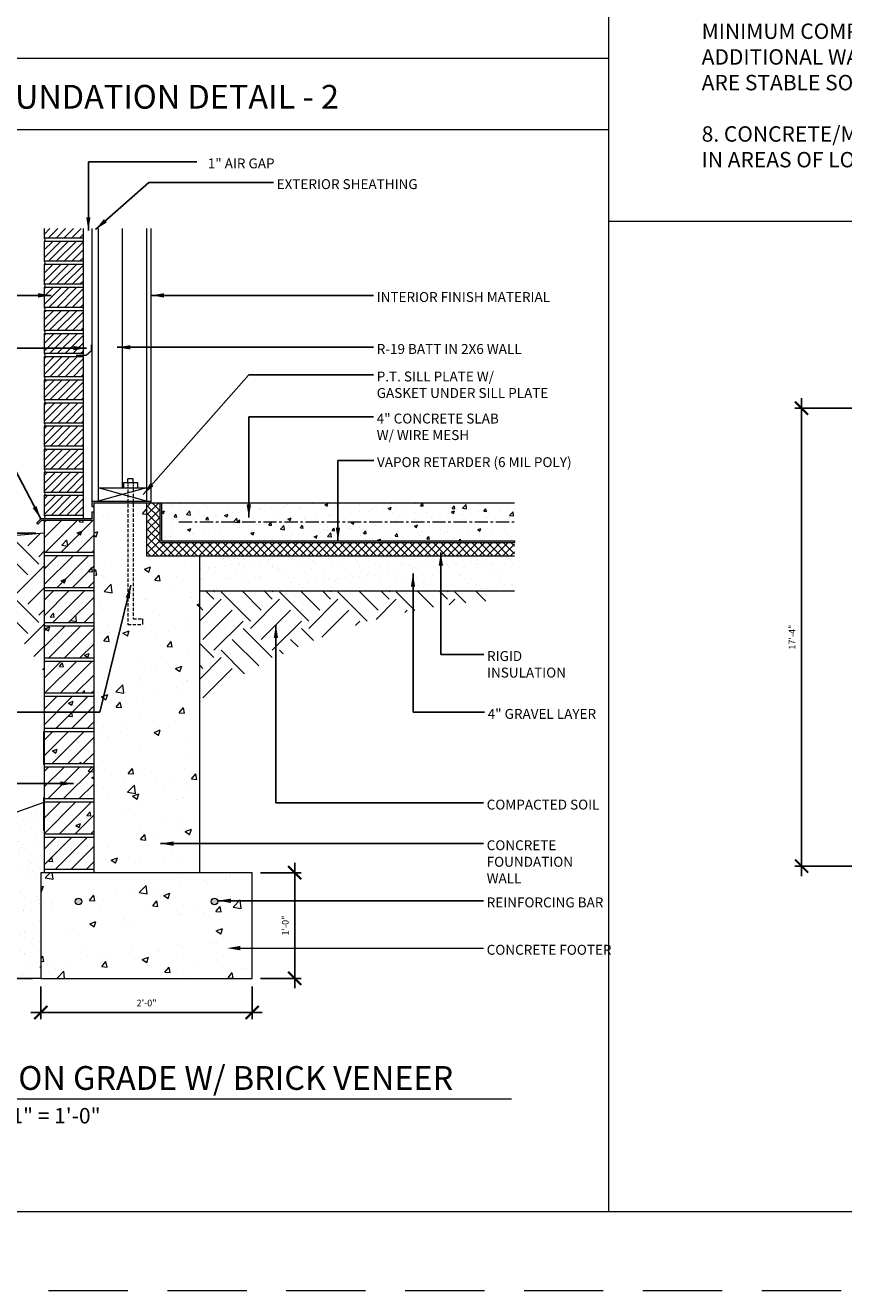
# Model space of a CAD drawing. Units: inches. Extents: x 1632 to 17283, y -8125 to 3293.
# Drawn here: x 15760 to 16132, y 536 to 1110 of the extents above; entities that cross this region are included whole.
import ezdxf

# ---------------------------------------------------------------- set-up
doc = ezdxf.new("R2010")
doc.units = ezdxf.units.IN
doc.header["$LTSCALE"] = 48
doc.header["$MEASUREMENT"] = 0
doc.linetypes.add('CENTERX2', pattern=[4, 2.5, -0.5, 0.5, -0.5])
doc.linetypes.add('HIDDEN2', pattern=[0.1875, 0.125, -0.0625])
doc.styles.add('ARCHQUIK', font='archquik.shx', dxfattribs={"width": 0.8})
doc.styles.get("Standard").update_dxf_attribs({"font": 'arial.ttf'})
doc.linetypes.add('BATTING', pattern='A,0.0001,-0.1,[134,ltypeshp.shx,S=0.1,R=0,X=-0.1,Y=0],-0.2,[134,ltypeshp.shx,S=0.1,R=180,X=0.1,Y=0],-0.1', length=0.4001)
doc.dimstyles.new('ARCH48', dxfattribs={"dimscale": 48, "dimtxt": 0.0625, "dimasz": 0.125, "dimexe": 0.0625, "dimexo": 0.078125, "dimgap": 0.03125, "dimtad": 0, "dimdec": 1, "dimrnd": 0.5, "dimzin": 7, "dimdsep": 46, "dimlunit": 4, "dimtxsty": 'ARCHQUIK', "dimblk": 'ARCHTICK', "dimcen": 0.0625, "dimdle": 0.09375, "dimclrd": 256, "dimclre": 256, "dimclrt": 90, "dimadec": 0, "dimazin": 0, "dimtfac": 1, "dimtdec": 1, "dimtmove": 1, "dimatfit": 3, "dimfxl": 0, "dimtvp": 1.2, "dimtolj": 1, "dimtzin": 7, "dimlwd": -1, "dimlwe": -1, "dimarcsym": 0})
doc.dimstyles.new('ARCH48$0', dxfattribs={"dimscale": 48, "dimtxt": 0.0625, "dimasz": 0.125, "dimexe": 0.0625, "dimexo": 0.078125, "dimgap": 0.03125, "dimtad": 0, "dimdec": 1, "dimrnd": 0.125, "dimzin": 7, "dimdsep": 46, "dimlunit": 4, "dimtxsty": 'ARCHQUIK', "dimblk": 'ARCHTICK', "dimcen": 0.0625, "dimdle": 0.09375, "dimclrd": 256, "dimclre": 256, "dimclrt": 90, "dimadec": 0, "dimazin": 0, "dimtfac": 1, "dimtdec": 1, "dimtmove": 1, "dimatfit": 3, "dimfxl": 0, "dimtvp": 1.2, "dimfrac": 2, "dimtolj": 1, "dimtzin": 7, "dimlwd": -1, "dimlwe": -1, "dimarcsym": 0})
pattern_1 = [(45, (-38038.44, -1593.5143), (-3.5355339, 3.5355339), [])]
pattern_2 = [(50, (2375.257, 126.517), (21.517805, -1.882564), [2.25, -24.75]), (355, (2375.257, 126.517), (-4.16254, 22.565764), [1.8, -19.8]), (100.4514, (2377.05, 126.36), (17.35528, 20.683186), [1.912206, -21.034263]), (46.1842, (2375.257, 132.517), (32.01723, -4.96557), [3.375, -37.125]), (96.6356, (2377.925, 132.104), (28.03988, 29.223536), [2.86831, -31.55139]), (351.1842, (2375.257, 132.517), (28.03986, 29.22356), [2.7, -29.7]), (21, (2378.257, 131.017), (17.907212, -12.078567), [2.25, -24.75]), (326, (2378.257, 131.017), (7.29946, 21.7545), [1.8, -19.8]), (71.4514, (2379.75, 130.01), (25.20668, 9.675915), [1.912206, -21.034263]), (37.5, (2375.257, 126.517), (0.3647957, 9.9868156), [0, -19.56, 0, -20.1, 0, -19.875]), (7.5, (2375.257, 126.517), (7.892086, 11.832351), [0, -11.46, 0, -19.11, 0, -7.575]), (327.5, (2368.567, 126.517), (16.014673, -0.676646), [0, -7.5, 0, -23.4, 0, -31.05]), (317.5, (2365.567, 126.517), (17.495585, 3.00315), [0, -9.75, 0, -15.54, 0, -22.05])]
pattern_3 = [(37.5, (2375.257, 126.517), (-0.314967, 9.634119), [0, -7.6, 0, -8.5, 0, -8.125]), (7.5, (2375.257, 126.517), (8.848884, 14.11073), [0, -4.1, 0, -6.85, 0, -2.625]), (327.5, (2369.107, 126.517), (15.5707093, 0.0282953), [0, -2.5, 0, -9, 0, -11.75]), (317.5, (2369.107, 126.517), (15.030633, 4.388378), [0, -1.25, 0, -5.9, 0, -6.75])]

# ---------------------------------------------------------------- blocks, each defined once
blk = doc.blocks.new('_ArchTick')
at = {"color": 0, "linetype": 'ByBlock', "const_width": 0.15}
blk.add_lwpolyline([(-0.5, -0.5), (0.5, 0.5)], dxfattribs=at)
blk = doc.blocks.new('*D85')
for p, q in [((15764.81, 879.73), (15626.21, 879.73)), ((15629.21, 884.23), (15629.21, 672.94)), ((15763.31, 677.44), (15626.21, 677.44))]:
    blk.add_line(p, q)
at = {"layer": 'Defpoints', "color": 0}
for p in [(15768.56, 879.73), (15629.21, 677.44), (15767.06, 677.44)]:
    blk.add_point(p, dxfattribs=at)
at = {"xscale": 6, "yscale": 6, "zscale": 6}
for p, rotation in [((15629.21, 879.73), 90), ((15629.21, 677.44), 270)]:
    blk.add_blockref('_ArchTick', p, dxfattribs=dict(at, rotation=rotation))
at = {"color": 90, "insert": (15624.92, 778.58), "char_height": 3, "attachment_point": 5, "rotation": 90, "style": 'ARCHQUIK'}
blk.add_mtext('\\A1;32" O.C.', dxfattribs=at)

msp = doc.modelspace()

# ---------------------------------------------------------------- hatches: boundary and pattern name
at = {"lineweight": 0}
h = msp.add_hatch(dxfattribs=at)
h.set_pattern_fill('ANSI31', scale=20, style=0)
h.set_pattern_definition([(45, (-38038.4398, -1593.5143), (-1.76776695, 1.76776695), [])])
h.paths.add_polyline_path([(15786.2636638, 896.7394834), (15768.5636638, 896.7394834), (15768.5636638, 887.7394834), (15786.2636638, 887.7394834)])
h.paths.add_polyline_path([(15786.2636638, 907.2394834), (15768.5636638, 907.2394834), (15768.5636638, 898.2394834), (15786.2636638, 898.2394834)])
h.paths.add_polyline_path([(15786.2636638, 917.7394834), (15768.5636638, 917.7394834), (15768.5636638, 908.7394834), (15786.2636638, 908.7394834)])
h.paths.add_polyline_path([(15786.2636638, 928.2394834), (15768.5636638, 928.2394834), (15768.5636638, 919.2394834), (15786.2636638, 919.2394834)])
h.paths.add_polyline_path([(15786.2636638, 938.7394834), (15768.5636638, 938.7394834), (15768.5636638, 929.7394834), (15786.2636638, 929.7394834)])
h.paths.add_polyline_path([(15786.2636638, 949.2394834), (15768.5636638, 949.2394834), (15768.5636638, 940.2394834), (15786.2636638, 940.2394834)])
h.paths.add_polyline_path([(15786.2636638, 959.7394834), (15768.5636638, 959.7394834), (15768.5636638, 950.7394834), (15786.2636638, 950.7394834)])
h.paths.add_polyline_path([(15786.2636638, 970.2394834), (15768.5636638, 970.2394834), (15768.5636638, 961.2394834), (15786.2636638, 961.2394834)])
h.paths.add_polyline_path([(15786.2636638, 980.7394834), (15768.5636638, 980.7394834), (15768.5636638, 971.7394834), (15786.2636638, 971.7394834)])
h.paths.add_polyline_path([(15786.2636638, 991.2394834), (15768.5636638, 991.2394834), (15768.5636638, 982.2394834), (15786.2636638, 982.2394834)])
h.paths.add_polyline_path([(15786.2636638, 1001.7394834), (15768.5636638, 1001.7394834), (15768.5636638, 992.7394834), (15786.2636638, 992.7394834)])
h.paths.add_polyline_path([(15786.2636638, 1012.2394834), (15768.5636638, 1012.2394834), (15768.5636638, 1003.2394834), (15786.2636638, 1003.2394834)])
h.paths.add_polyline_path([(15786.2636638, 1018.0583323), (15768.5636638, 1018.0583323), (15768.5636638, 1013.7394834), (15786.2636638, 1013.7394834)])
h = msp.add_hatch(color=7, dxfattribs=at)
h.paths.add_polyline_path([(15817.0636638, 894.2394834), (15790.2636638, 894.2394834), (15790.2636638, 891.7554491), (15791.0636638, 891.7554491), (15791.0636638, 893.4394834), (15817.0636638, 893.4394834)])
h.paths.add_polyline_path([(15791.0636638, 889.430866), (15790.2636638, 889.430866), (15790.2636638, 886.2394834), (15766.9995239, 886.2394834), (15765.1652093, 884.4051688), (15765.7308947, 883.8394834), (15767.3308947, 885.4394834), (15791.0636638, 885.4394834)])
h = msp.add_hatch(dxfattribs=at)
h.set_pattern_fill('CONCRETE_C', scale=4, style=0)
h.set_pattern_definition([(50, (-38038.44, -1593.514), (28.690407, -2.510085), [3, -33]), (355, (-38038.44, -1593.514), (-5.550053, 30.087685), [2.4, -26.4]), (100.4514, (-38036.05, -1593.724), (23.140375, 27.577582), [2.549608, -28.045684]), (46.1842, (-38038.44, -1585.514), (42.689642, -6.62076), [4.5, -49.5]), (96.6356, (-38034.882, -1586.066), (37.386508, 38.964715), [3.82441, -42.06852]), (351.1842, (-38038.44, -1585.514), (37.386478, 38.964744), [3.6, -39.6]), (21, (-38034.44, -1587.514), (23.876282, -16.104756), [3, -33]), (326, (-38034.44, -1587.514), (9.732613, 29.006002), [2.4, -26.4]), (71.4514, (-38032.45, -1588.856), (33.608905, 12.90122), [2.549608, -28.045684]), (37.5, (-38038.44, -1593.514), (0.4863942, 13.3157542), [0, -26.08, 0, -26.8, 0, -26.5]), (7.5, (-38038.44, -1593.514), (10.5227815, 15.7764685), [0, -15.28, 0, -25.48, 0, -10.1]), (327.5, (-38047.36, -1593.514), (21.3528974, -0.9021949), [0, -10, 0, -31.2, 0, -41.4]), (317.5, (-38051.36, -1593.514), (23.327447, 4.004199), [0, -13, 0, -20.72, 0, -29.4])])
h.paths.add_polyline_path([(15839.0636638, 869.4394834), (15815.0636638, 869.4394834), (15815.0636638, 893.4394834), (15809.0073907, 893.4394834), (15809.0073907, 840.7499036), (15813.1959731, 840.7499036), (15813.1959731, 838.2499036), (15806.5073907, 838.2499036), (15806.5073907, 893.4394834), (15791.0636638, 893.4394834), (15791.0636638, 725.4394834), (15839.0636638, 725.4394834)])
at = {"lineweight": 0, "ltscale": 0.5}
h = msp.add_hatch(dxfattribs=at)
h.set_pattern_fill('ANSI37', scale=20, style=0)
h.set_pattern_definition([(45, (-38062.4398, -1593.5143), (-1.76776695, 1.76776695), []), (135, (-38062.4398, -1593.5143), (-1.76776695, -1.76776695), [])])
h.paths.add_polyline_path([(15982.1631488, 875.4394834), (15821.0636638, 875.4394834), (15821.0636638, 893.4394834), (15815.0636638, 893.4394834), (15815.0636638, 869.4394834), (15982.1631488, 869.4394834)])
at = {"lineweight": 0}
msp.add_hatch(color=7, dxfattribs=at).paths.add_polyline_path([(15982.1631488, 876.2394834), (15821.8636638, 876.2394834), (15821.8636638, 893.4394834), (15821.0636638, 893.4394834), (15821.0636638, 875.4394834), (15982.1631488, 875.4394834)])
h = msp.add_hatch(dxfattribs=at)
h.set_pattern_fill('CONCRETE_C', scale=2, style=0)
h.set_pattern_definition([(50, (-38038.44, -1593.514), (14.3452037, -1.2550427), [1.5, -16.5]), (355, (-38038.44, -1593.514), (-2.7750267, 15.0438427), [1.2, -13.2]), (100.4514, (-38037.244, -1593.619), (11.5701876, 13.788791), [1.2748038, -14.0228422]), (46.1842, (-38038.44, -1589.514), (21.344821, -3.31038), [2.25, -24.75]), (96.6356, (-38036.66, -1589.79), (18.693254, 19.4823574), [1.912206, -21.03426]), (351.1842, (-38038.44, -1589.514), (18.693239, 19.482372), [1.8, -19.8]), (21, (-38036.44, -1590.514), (11.938141, -8.0523778), [1.5, -16.5]), (326, (-38036.44, -1590.514), (4.8663066, 14.503001), [1.2, -13.2]), (71.4514, (-38035.445, -1591.185), (16.8044526, 6.45061), [1.2748038, -14.0228422]), (37.5, (-38038.44, -1593.5143), (0.2431971, 6.6578771), [0, -13.04, 0, -13.4, 0, -13.25]), (7.5, (-38038.44, -1593.514), (5.26139075, 7.8882342), [0, -7.64, 0, -12.74, 0, -5.05]), (327.5, (-38042.9, -1593.5143), (10.6764487, -0.45109743), [0, -5, 0, -15.6, 0, -20.7]), (317.5, (-38044.9, -1593.514), (11.6637234, 2.0020996), [0, -6.5, 0, -10.36, 0, -14.7])])
h.paths.add_polyline_path([(15982.1631488, 893.4394834), (15821.8636638, 893.4394834), (15821.8636638, 876.2394834), (15982.1631488, 876.2394834)])
h = msp.add_hatch(dxfattribs=at)
h.set_pattern_fill('ANSI31', scale=40, style=0)
h.set_pattern_definition(pattern_1)
h.paths.add_polyline_path([(15791.0636638, 885.4394834), (15768.5636638, 885.4394834), (15768.5636638, 870.9394834), (15791.0636638, 870.9394834)])
h.paths.add_polyline_path([(15791.0636638, 869.4394834), (15768.5636638, 869.4394834), (15768.5636638, 854.9394834), (15791.0636638, 854.9394834)])
h.paths.add_polyline_path([(15791.0636638, 853.4394834), (15768.5636638, 853.4394834), (15768.5636638, 838.9394834), (15791.0636638, 838.9394834)])
h.paths.add_polyline_path([(15791.0636638, 837.4394834), (15768.5636638, 837.4394834), (15768.5636638, 822.9394834), (15791.0636638, 822.9394834)])
h.paths.add_polyline_path([(15791.0636638, 821.4394834), (15768.5636638, 821.4394834), (15768.5636638, 806.9394834), (15791.0636638, 806.9394834)])
h.paths.add_polyline_path([(15791.0636638, 805.4394834), (15768.5636638, 805.4394834), (15768.5636638, 790.9394834), (15791.0636638, 790.9394834)])
h.paths.add_polyline_path([(15791.0636638, 789.4394834), (15768.5636638, 789.4394834), (15768.5636638, 774.9394834), (15791.0636638, 774.9394834)])
h.paths.add_polyline_path([(15791.0636638, 773.4394834), (15768.5636638, 773.4394834), (15768.5636638, 758.9394834), (15791.0636638, 758.9394834)])
h = msp.add_hatch(dxfattribs=at)
h.set_pattern_fill('AR-CONC', scale=3, style=0)
h.set_pattern_definition(pattern_2)
h.paths.add_polyline_path([(15791.0636638, 885.4394834), (15768.5636638, 885.4394834), (15768.5636638, 870.9394834), (15791.0636638, 870.9394834)])
h = msp.add_hatch(dxfattribs=at)
h.set_pattern_fill('EARTH', scale=75, angle=45, style=0)
h.set_pattern_definition([(45, (2375.257, 126.517), (2e-15, 26.516504), [18.75, -18.75]), (45, (2370.285, 131.49), (2e-15, 26.516504), [18.75, -18.75]), (45, (2365.313, 136.461), (2e-15, 26.516504), [18.75, -18.75]), (135, (2365.313, 139.776), (-26.516504, 4e-15), [18.75, -18.75]), (135, (2370.285, 144.747), (-26.516504, 4e-15), [18.75, -18.75]), (135, (2375.257, 149.72), (-26.516504, 4e-15), [18.75, -18.75])])
h.paths.add_polyline_path([(15768.5636638, 879.7273065), (15688.0662235, 872.684693), (15688.0662235, 870.7944306, -0.2278052819), (15768.5636638, 816.3381393)])
h = msp.add_hatch(dxfattribs=at)
h.set_pattern_fill('AR-CONC', scale=3, style=0)
h.set_pattern_definition(pattern_2)
h.paths.add_polyline_path([(15791.0636638, 869.4394834), (15768.5636638, 869.4394834), (15768.5636638, 854.9394834), (15791.0636638, 854.9394834)])
h.paths.add_polyline_path([(15791.0636638, 853.4394834), (15768.5636638, 853.4394834), (15768.5636638, 838.9394834), (15791.0636638, 838.9394834)])
h.paths.add_polyline_path([(15791.0636638, 837.4394834), (15768.5636638, 837.4394834), (15768.5636638, 822.9394834), (15791.0636638, 822.9394834)])
h.paths.add_polyline_path([(15791.0636638, 821.4394834), (15768.5636638, 821.4394834), (15768.5636638, 806.9394834), (15791.0636638, 806.9394834)])
h.paths.add_polyline_path([(15791.0636638, 805.4394834), (15768.5636638, 805.4394834), (15768.5636638, 790.9394834), (15791.0636638, 790.9394834)])
h.paths.add_polyline_path([(15791.0636638, 789.4394834), (15768.5636638, 789.4394834), (15768.5636638, 774.9394834), (15791.0636638, 774.9394834)])
h.paths.add_polyline_path([(15791.0636638, 773.4394834), (15768.5636638, 773.4394834), (15768.5636638, 758.9394834), (15791.0636638, 758.9394834)])
h.paths.add_polyline_path([(15791.0636638, 757.4394834), (15768.5636638, 757.4394834), (15768.5636638, 742.9394834), (15791.0636638, 742.9394834)])
h.paths.add_polyline_path([(15791.0636638, 741.4394834), (15768.5636638, 741.4394834), (15768.5636638, 726.9394834), (15791.0636638, 726.9394834)])
h = msp.add_hatch(dxfattribs=at)
h.set_pattern_fill('AR-SAND', scale=5, style=0)
h.set_pattern_definition(pattern_3)
h.paths.add_polyline_path([(15982.1631488, 869.4394834), (15839.0636638, 869.4394834), (15839.0636638, 853.435098), (15982.1631488, 853.435098)])
h = msp.add_hatch(dxfattribs=at)
h.set_pattern_fill('EARTH', scale=75, angle=45, style=0)
h.set_pattern_definition([(45, (2375.257, 110.517), (2e-15, 26.516504), [18.75, -18.75]), (45, (2370.285, 115.49), (2e-15, 26.516504), [18.75, -18.75]), (45, (2365.313, 120.461), (2e-15, 26.516504), [18.75, -18.75]), (135, (2365.313, 123.776), (-26.516504, 4e-15), [18.75, -18.75]), (135, (2370.285, 128.747), (-26.516504, 4e-15), [18.75, -18.75]), (135, (2375.257, 133.72), (-26.516504, 4e-15), [18.75, -18.75])])
h.paths.add_polyline_path([(15974.0071504, 853.4394834), (15839.0636638, 853.4394834), (15839.0636638, 802.7048315, -0.1434570007), (15974.0071504, 849.0257551)])
h = msp.add_hatch(dxfattribs=at)
h.set_pattern_fill('AR-SAND', scale=5, style=0)
h.set_pattern_definition(pattern_3)
h.paths.add_polyline_path([(15768.5636638, 757.4394834), (15695.7303301, 731.7202164), (15709.2054649, 677.4394834), (15767.0636638, 677.4394834), (15767.0636638, 725.4394834), (15768.5636638, 725.4394834)])
h.paths.add_polyline_path([(15754.9271761, 693.9208839, -1), (15735.1432652, 693.9208839, -1)], flags=16)
h = msp.add_hatch(dxfattribs=at)
h.set_pattern_fill('ANSI31', scale=40, style=0)
h.set_pattern_definition(pattern_1)
h.paths.add_polyline_path([(15791.0636638, 757.4394834), (15768.5636638, 757.4394834), (15768.5636638, 742.9394834), (15791.0636638, 742.9394834)])
h.paths.add_polyline_path([(15791.0636638, 741.4394834), (15768.5636638, 741.4394834), (15768.5636638, 726.9394834), (15791.0636638, 726.9394834)])
h = msp.add_hatch(color=7, dxfattribs=at)
h.paths.add_polyline_path([(15785.6646772, 712.4271797, 1), (15782.6646772, 712.4271797, 1)])
h.paths.add_polyline_path([(15844.4626504, 712.4271797, 1), (15847.4626504, 712.4271797, 1)])

# ---------------------------------------------------------------- linework, layer by layer
at = {"color": 7, "lineweight": 0}
for p, q in [((16024.939316, 1619.2189673), (16024.939316, 571.5805716)), ((15613.7574101, 1095.3997695), (16024.939316, 1095.3997695)), ((15613.7574101, 1063.0381652), (16024.939316, 1063.0381652)), ((15819.3483631, 1063.0381652), (16024.939316, 1063.0381652)), ((15768.5636638, 1018.0583323), (15768.5636638, 1013.7394834)), ((15786.2636638, 1018.0583323), (15786.2636638, 886.2394834)), ((15790.2636638, 1018.0583323), (15790.2636638, 891.7554491)), ((15793.0636638, 1018.0583323), (15793.0636638, 894.2394834)), ((15815.0636638, 1018.0583323), (15815.0636638, 895.4394834)), ((15817.0636638, 1018.0583323), (15817.0636638, 893.4394834)), ((16024.939316, 1021.4872091), (17012.5437155, 1021.4872091)), ((15786.2636638, 1013.7394834), (15768.5636638, 1013.7394834)), ((15786.2636638, 1012.2394834), (15768.5636638, 1012.2394834)), ((15768.5636638, 1012.2394834), (15768.5636638, 1003.2394834)), ((15786.2636638, 1003.2394834), (15768.5636638, 1003.2394834)), ((15786.2636638, 1001.7394834), (15768.5636638, 1001.7394834)), ((15768.5636638, 1001.7394834), (15768.5636638, 992.7394834)), ((15786.2636638, 992.7394834), (15768.5636638, 992.7394834)), ((15786.2636638, 991.2394834), (15768.5636638, 991.2394834)), ((15768.5636638, 991.2394834), (15768.5636638, 982.2394834)), ((15786.2636638, 982.2394834), (15768.5636638, 982.2394834)), ((15786.2636638, 980.7394834), (15768.5636638, 980.7394834)), ((15768.5636638, 980.7394834), (15768.5636638, 971.7394834)), ((15786.2636638, 971.7394834), (15768.5636638, 971.7394834)), ((15786.2636638, 970.2394834), (15768.5636638, 970.2394834)), ((15768.5636638, 970.2394834), (15768.5636638, 961.2394834)), ((15786.2636638, 961.2394834), (15768.5636638, 961.2394834)), ((15783.0615548, 960.5891157), (15787.6289495, 960.5891157)), ((15787.6289495, 960.5891157), (15790.0948375, 962.6740966)), ((15790.0948375, 962.6740966), (15790.0948375, 965.1857059)), ((15786.2636638, 959.7394834), (15768.5636638, 959.7394834)), ((15768.5636638, 959.7394834), (15768.5636638, 950.7394834)), ((15786.2636638, 950.7394834), (15768.5636638, 950.7394834)), ((15786.2636638, 949.2394834), (15768.5636638, 949.2394834)), ((15768.5636638, 949.2394834), (15768.5636638, 940.2394834)), ((15786.2636638, 940.2394834), (15768.5636638, 940.2394834)), ((15786.2636638, 938.7394834), (15768.5636638, 938.7394834)), ((15768.5636638, 938.7394834), (15768.5636638, 929.7394834)), ((15786.2636638, 929.7394834), (15768.5636638, 929.7394834)), ((15786.2636638, 928.2394834), (15768.5636638, 928.2394834)), ((15768.5636638, 928.2394834), (15768.5636638, 919.2394834)), ((15786.2636638, 919.2394834), (15768.5636638, 919.2394834)), ((15786.2636638, 917.7394834), (15768.5636638, 917.7394834)), ((15768.5636638, 917.7394834), (15768.5636638, 908.7394834)), ((15786.2636638, 908.7394834), (15768.5636638, 908.7394834)), ((15786.2636638, 907.2394834), (15768.5636638, 907.2394834)), ((15768.5636638, 907.2394834), (15768.5636638, 898.2394834)), ((15804.5774131, 902.6507567), (15810.9373683, 902.6507567)), ((15804.5774131, 902.6507567), (15804.5774131, 900.2394834)), ((15809.0073907, 904.4174733), (15806.5073907, 904.4174733)), ((15806.5073907, 902.6507567), (15806.5073907, 904.4174733)), ((15809.0073907, 902.6507567), (15809.0073907, 904.4174733)), ((15810.9373683, 902.6507567), (15810.9373683, 900.2394834)), ((15786.2636638, 898.2394834), (15768.5636638, 898.2394834)), ((15786.2636638, 896.7394834), (15768.5636638, 896.7394834)), ((15768.5636638, 896.7394834), (15768.5636638, 887.7394834)), ((15793.0636638, 900.2394834), (15815.0636638, 900.2394834)), ((15815.0636638, 894.2394834), (15793.0636638, 900.2394834)), ((15815.0636638, 900.2394834), (15793.0636638, 894.2394834)), ((15815.0636638, 901.4394834), (15815.0636638, 900.2394834)), ((15790.2636638, 894.2394834), (15817.0636638, 894.2394834)), ((15790.2636638, 891.7554491), (15791.0636638, 891.7554491)), ((15791.0636638, 893.4394834), (15791.0636638, 725.4394834)), ((15791.0636638, 893.4394834), (15982.1631488, 893.4394834)), ((15815.0636638, 895.4394834), (15815.0636638, 894.2394834)), ((15815.0636638, 893.4394834), (15815.0636638, 869.4394834)), ((15821.0636638, 893.4394834), (15821.0636638, 875.4394834)), ((15821.8636638, 893.4394834), (15821.8636638, 876.2394834)), ((15766.9995239, 886.2394834), (15765.1652093, 884.4051688)), ((15767.3308947, 885.4394834), (15765.7308947, 883.8394834)), ((15790.2636638, 886.2394834), (15766.9995239, 886.2394834)), ((15791.0636638, 885.4394834), (15767.3308947, 885.4394834)), ((15786.2636638, 887.7394834), (15768.5636638, 887.7394834)), ((15768.5636638, 885.4394834), (15768.5636638, 725.4394834)), ((15790.2636638, 889.430866), (15791.0636638, 889.430866)), ((15790.2636638, 889.430866), (15790.2636638, 886.2394834)), ((15768.5636638, 879.7273065), (15688.0662235, 872.684693)), ((15765.7308947, 883.8394834), (15765.1652093, 884.4051688)), ((15821.0636638, 875.4394834), (15982.1631488, 875.4394834)), ((15821.8636638, 876.2394834), (15982.1631488, 876.2394834)), ((15982.1631488, 876.2394834), (15982.1631488, 875.4394834)), ((15791.0636638, 870.9394834), (15768.5636638, 870.9394834)), ((15791.0636638, 869.4394834), (15768.5636638, 869.4394834)), ((15815.0636638, 869.4394834), (15982.1631488, 869.4394834)), ((15839.0636638, 869.4394834), (15839.0636638, 725.4394834)), ((15791.0636638, 854.9394834), (15768.5636638, 854.9394834)), ((15791.0636638, 853.4394834), (15768.5636638, 853.4394834)), ((15839.0636638, 853.435098), (15982.1631488, 853.435098)), ((15791.0636638, 838.9394834), (15768.5636638, 838.9394834)), ((15791.0636638, 837.4394834), (15768.5636638, 837.4394834)), ((15791.0636638, 822.9394834), (15768.5636638, 822.9394834)), ((15791.0636638, 821.4394834), (15768.5636638, 821.4394834)), ((15791.0636638, 806.9394834), (15768.5636638, 806.9394834)), ((15791.0636638, 805.4394834), (15768.5636638, 805.4394834)), ((15768.4352342, 774.6106607), (15768.4352342, 789.6106607)), ((15791.0636638, 790.9394834), (15768.5636638, 790.9394834)), ((15791.0636638, 789.4394834), (15768.5636638, 789.4394834)), ((15791.0636638, 774.9394834), (15768.5636638, 774.9394834)), ((15791.0636638, 773.4394834), (15768.5636638, 773.4394834)), ((15768.4352342, 744.6106607), (15768.4352342, 759.6106607)), ((15791.0636638, 758.9394834), (15768.5636638, 758.9394834)), ((15695.7303301, 731.7202164), (15768.5636638, 757.4394834)), ((15791.0636638, 757.4394834), (15768.5636638, 757.4394834)), ((15791.0636638, 742.9394834), (15768.5636638, 742.9394834)), ((15791.0636638, 741.4394834), (15768.5636638, 741.4394834)), ((15863.0636638, 725.4394834), (15767.0636638, 725.4394834)), ((15863.0636638, 725.4394834), (15767.0636638, 725.4394834)), ((15767.0636638, 725.4394834), (15767.0636638, 677.4394834)), ((15791.0636638, 726.9394834), (15768.5636638, 726.9394834)), ((15769.0452784, 723.0546165), (15771.3335463, 725.4394834)), ((15769.272194, 724.6351295), (15769.272194, 724.6351295)), ((15772.6037216, 722.4678846), (15772.2580246, 725.4394834)), ((15831.4644729, 724.5656556), (15831.4644729, 724.5656556)), ((15863.0636638, 677.4394834), (15863.0636638, 725.4394834)), ((15767.0636638, 718.9266899), (15768.193228, 719.3602889)), ((15767.3834787, 716.901033), (15768.1945317, 719.3181991)), ((15769.0452805, 723.0546314), (15772.6027506, 722.5029013)), ((15811.7349204, 716.4338559), (15814.8504602, 719.6809179)), ((15815.2933575, 715.8470973), (15814.8514302, 719.6458897)), ((15816.2410379, 718.7377162), (15816.2410379, 718.7377162)), ((15830.3030053, 719.6955951), (15830.3030053, 719.6955951)), ((15841.5030529, 722.0635235), (15841.5030529, 722.0635235)), ((15842.2108456, 720.9138362), (15842.2108456, 720.9138362)), ((15850.8404746, 722.5120189), (15850.8404746, 722.5120189)), ((15851.516646, 723.3818381), (15851.516646, 723.3818381)), ((15852.8173703, 723.6634607), (15852.8173703, 723.6634607)), ((15767.0636638, 717.1579764), (15767.382194, 716.9431251)), ((15789.1604273, 712.8829516), (15791.0887901, 715.1810849)), ((15789.1604318, 712.8829665), (15791.5512991, 712.6737927)), ((15789.3232691, 714.1357991), (15789.3232691, 714.1357991)), ((15791.0781673, 715.4249614), (15791.0781673, 715.4249614)), ((15791.5526614, 712.6314857), (15791.090159, 715.1387931)), ((15795.5559521, 712.9054377), (15795.5559521, 712.9054377)), ((15801.0917604, 716.7432759), (15801.0917604, 716.7432759)), ((15809.52753, 716.696543), (15809.52753, 716.696543)), ((15811.7349224, 716.4338708), (15815.2923926, 715.8821407)), ((15818.8833988, 716.9096369), (15818.8833988, 716.9096369)), ((15822.8776641, 715.0816756), (15825.6784054, 716.1567795)), ((15822.8776813, 715.0816786), (15824.8673714, 713.7396156)), ((15824.8686531, 713.6974786), (15825.6797061, 716.1146447)), ((15854.4245623, 709.8130954), (15857.5401021, 713.0601574)), ((15857.9829935, 709.2263101), (15857.5410662, 713.0251025)), ((15768.7857998, 711.3193754), (15768.7857998, 711.3193754)), ((15772.2285053, 708.9012384), (15772.2285053, 708.9012384)), ((15772.3666962, 711.4106873), (15772.3666962, 711.4106873)), ((15793.7195936, 710.5084924), (15793.7195936, 710.5084924)), ((15815.0724911, 709.6062976), (15815.0724911, 709.6062976)), ((15817.8508346, 710.3728662), (15819.7791974, 712.6709995)), ((15817.8508391, 710.3728811), (15820.2417064, 710.1637073)), ((15820.2430665, 710.1213778), (15819.7805641, 712.6286852)), ((15828.4680042, 708.1269642), (15828.4680042, 708.1269642)), ((15836.4253885, 708.7041027), (15836.4253885, 708.7041027)), ((15840.9938645, 707.6053696), (15840.9938645, 707.6053696)), ((15846.5412419, 707.8627808), (15848.4696048, 710.1609141)), ((15846.5412464, 707.8627957), (15848.9321137, 707.6536219)), ((15848.9334717, 707.6112699), (15848.4709692, 710.1185773)), ((15850.3540804, 709.1962647), (15850.3540804, 709.1962647)), ((15851.795451, 712.1311635), (15851.795451, 712.1311635)), ((15854.4245644, 709.8131102), (15857.9820345, 709.2613802)), ((15856.143142, 709.5998098), (15856.143142, 709.5998098)), ((15857.778286, 707.8019078), (15857.778286, 707.8019078)), ((15789.2687688, 702.1804294), (15792.06951, 703.2555333)), ((15789.2687859, 702.1804324), (15791.2584761, 700.8383695)), ((15791.2597479, 700.7962588), (15792.0708009, 703.2134249)), ((15805.1405575, 704.122765), (15805.1405575, 704.122765)), ((15805.7182564, 702.9612477), (15805.7182564, 702.9612477)), ((15809.0411358, 703.3807888), (15809.0411358, 703.3807888)), ((15829.8166111, 706.379841), (15829.8166111, 706.379841)), ((15830.9802714, 706.2870551), (15830.9802714, 706.2870551)), ((15768.2994056, 698.0036212), (15768.2994056, 698.0036212)), ((15780.5553858, 699.6484929), (15780.5553858, 699.6484929)), ((15781.8131107, 700.1185657), (15781.8131107, 700.1185657)), ((15788.8368749, 700.8200449), (15788.8368749, 700.8200449)), ((15790.5689789, 700.9668075), (15790.5689789, 700.9668075)), ((15846.7539462, 698.97692), (15849.5546875, 700.0520238)), ((15846.7539634, 698.976923), (15848.7436535, 697.63486)), ((15848.7449223, 697.5927044), (15849.5559753, 700.0098705)), ((15849.8676862, 695.8805105), (15849.8676862, 695.8805105)), ((15785.9302046, 690.0686784), (15785.9302046, 690.0686784)), ((15808.5547416, 690.0650347), (15808.5547416, 690.0650347)), ((15820.4169439, 690.1245359), (15820.4169439, 690.1245359)), ((15820.45749, 690.5105866), (15820.45749, 690.5105866)), ((15829.3302169, 693.0640868), (15829.3302169, 693.0640868)), ((15830.4710831, 691.8289011), (15830.4710831, 691.8289011)), ((15843.7443906, 694.1287351), (15843.7443906, 694.1287351)), ((15845.6203605, 693.8233413), (15845.6203605, 693.8233413)), ((15767.0636638, 686.5490543), (15767.9484362, 687.603485)), ((15767.0636638, 685.2140646), (15768.4109451, 685.0961927)), ((15767.8130113, 684.6878671), (15767.8130113, 684.6878671)), ((15768.4122862, 685.053904), (15767.9497837, 687.5612114)), ((15773.0112216, 685.5978772), (15773.0112216, 685.5978772)), ((15780.0461974, 685.190339), (15780.0461974, 685.190339)), ((15788.3504806, 687.5042908), (15788.3504806, 687.5042908)), ((15794.364119, 684.6956823), (15794.364119, 684.6956823)), ((15794.7104807, 682.7952663), (15796.6388435, 685.0933996)), ((15795.1954749, 687.1847792), (15795.1954749, 687.1847792)), ((15797.1026913, 682.5437961), (15796.6401888, 685.0511035)), ((15797.0894971, 686.1203366), (15797.0894971, 686.1203366)), ((15807.283102, 689.1664835), (15807.283102, 689.1664835)), ((15813.1450508, 686.0756738), (15815.9457921, 687.1507777)), ((15813.145068, 686.0756768), (15815.1347582, 684.7336138)), ((15815.1360172, 684.6914845), (15815.9470702, 687.1086506)), ((15828.6359995, 688.2642886), (15828.6359995, 688.2642886)), ((15849.9888969, 687.3620938), (15849.9888969, 687.3620938)), ((15766.5602342, 682.7356607), (15767.0636638, 682.7356607)), ((15770.0326043, 683.8720244), (15770.0326043, 683.8720244)), ((15773.7620503, 682.1161373), (15773.7620503, 682.1161373)), ((15774.3484425, 677.4691119), (15777.4639824, 680.7161739)), ((15777.8420397, 677.4394834), (15777.4649219, 680.6811749)), ((15794.7104852, 682.7952811), (15797.1013524, 682.5861073)), ((15815.7170165, 683.7934874), (15815.7170165, 683.7934874)), ((15823.400888, 680.2851809), (15825.3292508, 682.5833142)), ((15823.4008925, 680.2851957), (15825.7917597, 680.0760219)), ((15825.7930964, 680.0336882), (15825.3305939, 682.5409956)), ((15828.8438226, 679.7483327), (15828.8438226, 679.7483327)), ((15837.0699139, 682.8912926), (15837.0699139, 682.8912926)), ((15849.381292, 682.5647564), (15849.381292, 682.5647564)), ((15852.0912953, 677.7750955), (15854.0196581, 680.0732288)), ((15854.4835015, 677.5235803), (15854.020999, 680.0308877)), ((15858.4228114, 681.9890977), (15858.4228114, 681.9890977)), ((15860.3595941, 681.3726802), (15860.3595941, 681.3726802)), ((15767.0636638, 677.4394834), (15709.2054649, 677.4394834)), ((15767.0636638, 677.4394834), (15863.0636638, 677.4394834)), ((15774.3484446, 677.4691268), (15774.5395806, 677.4394834)), ((15835.097579, 678.0468729), (15835.097579, 678.0468729)), ((15852.0912998, 677.7751103), (15854.482167, 677.5659366)), ((15644.2230412, 622.7148416), (15980.8490172, 622.7148416)), ((15613.7574101, 571.5805716), (17012.5437155, 571.5805716))]:
    msp.add_line(p, q, dxfattribs=at)
at = {"color": 7, "linetype": 'BATTING', "lineweight": 0, "ltscale": 0.52}
msp.add_line((15804.0636638, 900.2394834), (15804.0636638, 1018.0583323), dxfattribs=at)
at = {"color": 7}
for p, q in [((16112.6053663, 940.9579016), (16112.6053663, 723.9579016)), ((16210.6306832, 936.4579016), (16109.6053663, 936.4579016)), ((15866.8136638, 725.4394834), (15885.3710844, 725.4394834)), ((15882.3710844, 729.9394834), (15882.3710844, 672.9394834)), ((16210.6306832, 728.4579016), (16109.6053663, 728.4579016)), ((15863.0636638, 673.6894834), (15863.0636638, 658.9737013)), ((15866.8136638, 677.4394834), (15885.3710844, 677.4394834)), ((15762.5636638, 661.9737013), (15867.5636638, 661.9737013))]:
    msp.add_line(p, q, dxfattribs=at)
at = {"color": 7, "linetype": 'HIDDEN2', "lineweight": 0, "ltscale": 0.1}
for p, q in [((15806.5073907, 902.6507567), (15806.5073907, 900.2394834)), ((15809.0073907, 902.6507567), (15809.0073907, 900.2394834))]:
    msp.add_line(p, q, dxfattribs=at)
at = {"color": 7, "linetype": 'HIDDEN2', "lineweight": 0, "ltscale": 0.25}
for p, q in [((15806.5073907, 899.5800472), (15806.5073907, 838.2499036)), ((15809.0073907, 899.8513556), (15809.0073907, 840.7499036)), ((15809.0073907, 840.7499036), (15813.1959731, 840.7499036)), ((15806.5073907, 838.2499036), (15813.1959731, 838.2499036))]:
    msp.add_line(p, q, dxfattribs=at)
at = {"color": 7, "linetype": 'CENTERX2', "lineweight": 0, "ltscale": 0.05}
msp.add_line((15829.730392, 884.8394834), (15982.1631488, 884.8394834), dxfattribs=at)
at = {"color": 7, "linetype": 'HIDDEN2', "lineweight": 0, "ltscale": 0.05}
msp.add_line((15813.1959731, 840.7499036), (15813.1959731, 838.2499036), dxfattribs=at)
msp.add_line((15767.0636638, 673.6894834), (15767.0636638, 658.9737013))
at = {"color": 1, "linetype": 'HIDDEN2', "lineweight": 0, "ltscale": 6}
msp.add_lwpolyline([(15536.5437155, 1687.5805716), (17264.5437155, 1687.5805716), (17264.5437155, 535.5805716), (15536.5437155, 535.5805716)], close=True, dxfattribs=at)
at = {"color": 7, "lineweight": 0}
msp.add_lwpolyline([(15857.7167847, 691.1927315), (15968.0816269, 691.1927315)], dxfattribs=at)
for centre in [(15784.1646772, 712.4271797), (15845.9626504, 712.4271797)]:
    msp.add_circle(centre, 1.5, dxfattribs=at)
for centre in [(15768.2194252, 1012.9894834), (15768.2194252, 1002.4894834), (15768.2194252, 991.9894834), (15768.2194252, 981.4894834), (15768.2194252, 970.9894834), (15768.2194252, 960.4894834), (15768.2194252, 949.9894834), (15768.2194252, 939.4894834), (15768.2194252, 928.9894834), (15768.2194252, 918.4894834), (15768.2194252, 907.9894834), (15768.2194252, 897.4894834), (15768.2194252, 886.9894834)]:
    msp.add_arc(centre, 0.8252274, 294.6544040618, 65.3455959434, dxfattribs=at)
msp.add_solid([(15857.7167847, 690.1927315), (15851.7167847, 691.1927315), (15857.7167847, 692.1927315)], dxfattribs=at)

# ---------------------------------------------------------------- block references
at = {"color": 7, "xscale": 6, "yscale": 6, "zscale": 6}
for p, rotation in [((16112.6053663, 936.4579016), 90), ((16112.6053663, 728.4579016), 270), ((15882.3710844, 725.4394834), 90), ((15882.3710844, 677.4394834), 270), ((15767.0636638, 661.9737013), 180)]:
    msp.add_blockref('_ArchTick', p, dxfattribs=dict(at, rotation=rotation))
msp.add_blockref('_ArchTick', (15863.0636638, 661.9737013), dxfattribs=at)

# ---------------------------------------------------------------- texts
at = {"color": 7, "lineweight": 0}
for s, insert, char_height, width, attachment_point in [('1. SILL PLATE: THE SILL PLATE SHOULD BE AT LEAST 8 INCHES ABOVE \\PGRADE AND PRESSURE-PRESERVATIVE TREATED TO RESIST DECAY.\\P\\P2. INSULATION PROTECTION: EXTERIOR INSULATION MATERIALS SHOULD \\PNOT BE EXPOSED ABOVE GRADE. THE ABOVE-GRADE MATERIAL SHOULD \\PBE COVERED BY A PROTECTIVE MATERIAL I.E. EXTERIOR GRADE PLASTIC,\\PFIBERGLASS, NON-CORROSIVE FLASHING, OR A CEMENTITIOUS COATING - \\PEXTENDING AT LEAST 6 INCHES BELOW GRADE.\\P\\P3. SURFACE DRAINAGE: THE GROUND SHOULD SLOPE DOWNWARD AT THE\\PLEAST 5 PERCENT (6 INCHES) OVER THE FIRST 10 FEET SURROUNDING THE\\PFOUNDATION EDGE TO DIRECT SURFACE RUNOFF AWAY FROM THE BUILDING.\\PDOWNSPOUTS AND GUTTERS SHOULD BE USED TO COLLECT ROOF DRAINAGE\\PAND DIRECT IT AWAY FROM THE FOUNDATION WALLS.\\P\\P4. ANCHOR BOLTS FOR CONCRETE OR CMU WALLS: ANCHOR BOLTS SHOULD \\PBE EMBEDDED IN THE TOP OF CONCRETE FOUNDATION WALLS. MOST CODES \\PREQUIRE BOLTS OF 1/2-INCH DIAMETER TO BE EMBEDDED AT LEAST 7\\PINCHES INTO THE WALL. GENERALLY, ANCHOR BOLTSWILL BE PLACED AT 32"\\PO.C. AND NO FURTHER THAN 1 FOOT FROM ANY CORNER.\\P\\P5. ANCHOR BOLTS FOR MASONRY WALLS: ANCHOR BOLTS SHOULD BE EMBEDDED \\PIN THE TOP OF MASONRY FOUNDATION WALLS. MOST CODES REQUIRE BOLTS OF \\P1/2-INCH MINIMUM DIAMETER EMBEDDED AT LEAST 7 INCHES INTO THE WALL. IN \\PSOME LOCATIONS, CODES REQUIRE BOLTS TO BE EMBEDDED 15 INCHES IN THE \\PMASONRY WALLS TO RESISTUPLIFT. TO PROVIDE ADEQUATE ANCHORAGE IN A \\PMASONRY WALL, BOLTS EITHER MUST BE EMBEDDED IN A BOND BEAM OR THE \\PAPPROPRIATE CORES OF THE UPPER COURSE OF BLOCK MUST BE FILLED WITH \\PMORTAR. ANCHOR BOLTS CAN BE PLACED AT A MAXIMUM SPACING OF 6 FEET AND \\PNO FURTHERTHAN 1 FOOT FROM ANY CORNER.\\P\\P6. EXTERIOR INSULATION MATERIALS: ACCEPTABLE MATERIALS FOR EXTERIOR \\PFOUNDATION INSULATION ARE: (1) EXTRUDED POLYSTYRENE BOARDS (XEPS) UNDER \\PANY CONDITION, (2) MOLDED EXPANDED POLYSTYRENE BOARDS (MEPS) FOR VERTICAL \\PAPPLICATIONS WHEN POROUS BACKFILL AND ADEQUATE DRAINAGE ARE PROVIDED, \\PAND (3) FIBERGLASS OR POLYSTYRENE DRAINAGE BOARDS WHEN INSTALLED WITH \\PAN APPROPRIATE DRAINAGE SYSTEM.\\P\\P7. CAST-IN-PLACE CONCRETE WALL: CONCRETE USED IN THE WALL SHOULD HAVE A \\PMINIMUM COMPRESSIVE STRENGTH OF 2500 PSI WITH A 4- TO 6-INCH SLUMP. NO\\PADDITIONAL WATER SHOULD BE ADDED AT THE JOB SITE.GENERALLY, WHERE THERE \\PARE STABLE SOILS AND LOW SEISMIC ACTIVITY, NO REINFORCING IS REQUIRED.\\P\\P8. CONCRETE/MASONRY WALL: GENERALLY, WHERE THERE ARE STABLE SOILS AND \\PIN AREAS OF LOW SEISMIC ACTIVITY, NO REINFORCING IS REQUIRED.', (16067.2463679, 1566.2001994), 7, 503.15373079, 1), ('{\\fSwis721 Lt BT|b0|i0|c0|p34;\\C7;SLAB ON GRADE W/ BRICK VENEER}', (15718.0721328, 632.2075534), 10.8, 363.786297248, 4), ('{\\fSwis721 Lt BT|b0|i0|c0|p34;\\C7;SCALE: 1" = 1\'-0"}', (15720.4758405, 615.068183), 7, 90.905699933, 4)]:
    msp.add_mtext(s, dxfattribs=dict(at, insert=insert, char_height=char_height, width=width, attachment_point=attachment_point))
at = {"color": 7, "lineweight": 0, "ltscale": 1.5, "insert": (15819.3483631, 1077.9296243), "char_height": 10.8, "width": 335.486361802, "attachment_point": 5}
msp.add_mtext('{\\fSwis721 Lt BT|b0|i0|c0|p34;\\C7;FOUNDATION DETAIL - 2}', dxfattribs=at)
at = {"color": 7, "lineweight": 0, "char_height": 4.5, "width": 93.612567155, "attachment_point": 1, "style": 'ARCHQUIK'}
for s, insert in [('1" AIR GAP', (15842.8757079, 1049.9214956)), ('EXTERIOR SHEATHING', (15874.1629027, 1040.499148)), ('INTERIOR FINISH MATERIAL', (15919.6171791, 989.2123288)), ('R-19 BATT IN 2X6 WALL', (15919.6171791, 965.623349)), ('P.T. SILL PLATE W/\\PGASKET UNDER SILL PLATE', (15919.6280023, 953.1158718)), ('\\A1;4" CONCRETE SLAB\\PW/ WIRE MESH', (15919.6280023, 934.0123099)), ('\\A1;VAPOR RETARDER (6 MIL POLY)', (15919.7596847, 914.2100085)), ('RIGID\\PINSULATION', (15969.7439751, 826.1158545)), ('\\A1;4" GRAVEL LAYER', (15970.0352998, 799.8378714)), ('\\A1;COMPACTED SOIL', (15969.580725, 758.6379271)), ('CONCRETE\\PFOUNDATION\\PWALL', (15969.5816269, 740.1714415)), ('REINFORCING BAR', (15969.5816269, 714.2145334)), ('\\A1;CONCRETE FOOTER', (15969.5816269, 692.6927315))]:
    msp.add_mtext(s, dxfattribs=dict(at, insert=insert))
at = {"color": 7, "lineweight": 0, "char_height": 3, "attachment_point": 5, "rotation": 90, "style": 'ARCHQUIK'}
for s, insert in [('\\A1;17\'-4"', (16108.319652, 832.4579016)), ('\\A1;1\'-0"', (15878.0853701, 701.4394834))]:
    msp.add_mtext(s, dxfattribs=dict(at, insert=insert))
at = {"color": 7, "lineweight": 0, "insert": (15815.0636638, 666.2594156), "char_height": 3, "attachment_point": 5, "style": 'ARCHQUIK'}
msp.add_mtext('\\A1;2\'-0"', dxfattribs=at)

# ---------------------------------------------------------------- dimensions: what is measured, and where the dimension line sits
at = {"color": 7}
dim = msp.add_linear_dim(base=(15629.2062987, 677.4394834), p1=(15768.5636638, 879.7273065), p2=(15767.0636638, 677.4394834), angle=90, text='32" O.C.', dimstyle='ARCH48$0', dxfattribs=at)
dim.commit()
dim.dimension.update_dxf_attribs({"geometry": '*D85', "text_midpoint": (15624.9205844, 778.5833949)})

# ---------------------------------------------------------------- leaders
at = {"color": 7, "lineweight": 0, "annotation_type": 0, "has_hookline": 1}
for points, hookline_direction, text_width in [([(15788.6257513, 1017.2251426), (15788.6257513, 1048.4214956), (15837.9604845, 1048.4214956)], 0, 30.3428571), ([(15791.8527072, 1017.6296972), (15816.0490601, 1038.999148), (15872.6629027, 1038.999148)], 0, 57.4285714), ([(15771.7936911, 987.7123288), (15716.7356043, 987.7123288)], 1, 38.4), ([(15817.0636638, 987.7123288), (15918.1171791, 987.7123288)], 0, 72.1714286), ([(15787.7732589, 963.7496979), (15716.7356043, 963.7496979)], 1, 45.4285714), ([(15801.7523368, 964.123349), (15918.1171791, 964.123349)], 0, 69.0857143), ([(15813.5261856, 897.2394834), (15861.5141597, 951.6158718), (15918.1280023, 951.6158718)], 0, 74.7428571), ([(15766.9995239, 886.2394834), (15742.7138652, 932.5123099), (15716.8460569, 932.5123099)], 1, 24.6857143), ([(15861.5141597, 886.8041691), (15861.5141597, 932.5123099), (15918.1280023, 932.5123099)], 0, 52.9714286), ([(15902.0134063, 876.2394834), (15902.0134063, 912.7100085), (15918.2596847, 912.7100085)], 0, 88.1142857), ([(15948.7503316, 870.9277144), (15948.7503316, 824.6158545), (15968.2439751, 824.6158545)], 0, 29.6571429), ([(15936.1079202, 861.3319863), (15936.1079202, 798.3378714), (15968.5352998, 798.3378714)], 0, 48.8571429), ([(15807.9350956, 856.0777224), (15793.898294, 798.3378714), (15716.5179508, 798.3378714)], 1, 54), ([(15873.8151178, 838.0639181), (15873.8151178, 757.1379271), (15968.080725, 757.1379271)], 0, 46.2857143), ([(15781.9142945, 765.9696405), (15716.6362041, 765.9696405)], 1, 106.1142857), ([(15821.3297202, 738.6714415), (15968.0816269, 738.6714415)], 0, 32.4), ([(15847.4348691, 712.7145334), (15968.0816269, 712.7145334)], 0, 47.8285714)]:
    msp.add_leader(points, dimstyle='ARCH48', override={"dimgap": 0.03125, "dimtad": 0}, dxfattribs=dict(at, hookline_direction=hookline_direction, text_width=text_width))

doc.saveas('drawing.dxf')
